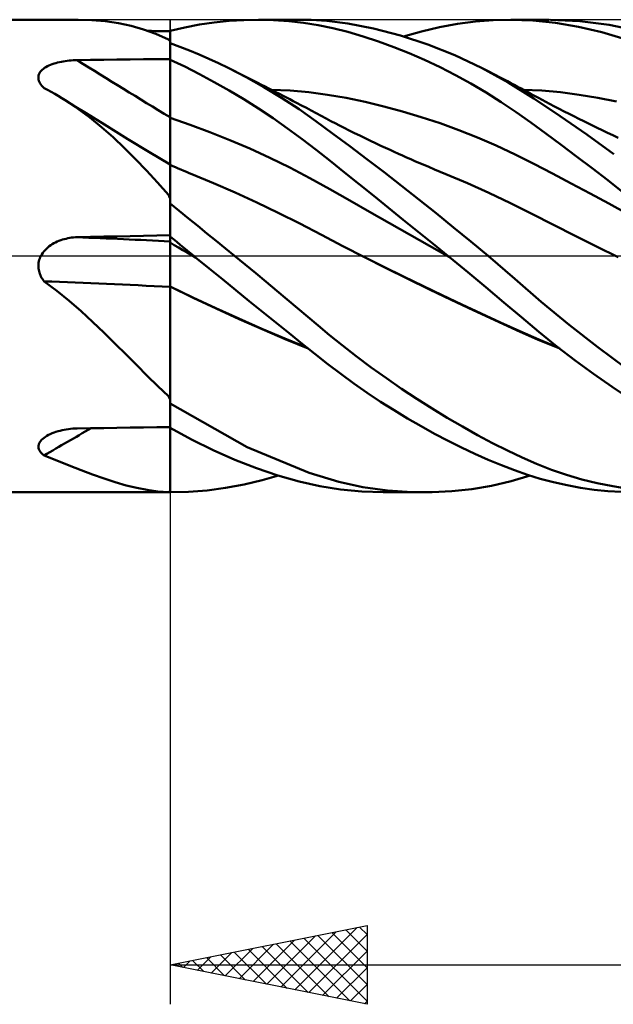
# Model space of a CAD drawing. Units: millimetres. Extents: x -85 to 128, y -64 to 64.
# Drawn here: x 10 to 25, y -19 to 6 of the extents above; entities that cross this region are included whole.
import ezdxf

# ---------------------------------------------------------------- set-up
doc = ezdxf.new("R2010")
doc.units = ezdxf.units.MM
doc.header["$LTSCALE"] = 7.55
doc.linetypes.add('LONGDASH_DASH', pattern=[0.85, 0.4, -0.2, 0.05, -0.2])
for name, color, linetype in [('1', 4, 'CONTINUOUS'), ('2', 7, 'CONTINUOUS'), ('4', 2, 'LONGDASH_DASH'), ('CUT', 1, 'CONTINUOUS'), ('NOCUT', 7, 'CONTINUOUS'), ('SK4', 2, 'LONGDASH_DASH')]:
    doc.layers.add(name, color=color, linetype=linetype)

msp = doc.modelspace()

# ---------------------------------------------------------------- linework, layer by layer
at = {"layer": '1', "color": 4, "linetype": 'CONTINUOUS', "lineweight": 50}
for p, q in [((0, 6), (11.662, 6)), ((12.016, 5.991), (11.668, 6)), ((12.356, 5.962), (12.016, 5.991)), ((12.688, 5.913), (12.356, 5.962)), ((13.011, 5.843), (12.688, 5.913)), ((13.328, 5.751), (13.011, 5.843)), ((13.643, 5.637), (13.328, 5.751)), ((14, 5.719), (14.372, 5.804)), ((14.372, 5.804), (14.747, 5.874)), ((14.747, 5.874), (15.122, 5.929)), ((15.122, 5.929), (15.498, 5.968)), ((15.498, 5.968), (15.872, 5.992)), ((15.872, 5.992), (16.244, 6)), ((16.629, 5.991), (16.244, 6)), ((16.247, 6), (17.25, 6)), ((17.012, 5.966), (16.629, 5.991)), ((17.392, 5.922), (17.012, 5.966)), ((17.584, 5.993), (17.244, 6)), ((17.763, 5.861), (17.392, 5.922)), ((17.977, 5.967), (17.584, 5.993)), ((18.134, 5.783), (17.763, 5.861)), ((18.51, 5.901), (17.977, 5.967)), ((18.516, 5.688), (18.134, 5.783)), ((19.168, 5.775), (18.51, 5.901)), ((19.853, 5.597), (19.168, 5.775)), ((20.384, 5.703), (20.843, 5.808)), ((20.843, 5.808), (21.3, 5.891)), ((21.3, 5.891), (21.754, 5.951)), ((21.754, 5.951), (22.205, 5.987)), ((22.205, 5.987), (22.652, 6)), ((23.21, 5.981), (22.652, 6)), ((22.657, 6), (23.627, 6)), ((23.782, 5.92), (23.21, 5.981)), ((24.399, 5.965), (23.654, 6)), ((24.369, 5.821), (23.782, 5.92)), ((24.96, 5.683), (24.369, 5.821)), ((25.149, 5.866), (24.399, 5.965)), ((25.906, 5.706), (25.149, 5.866)), ((13.532, 5.713), (13.439, 5.713)), ((13.626, 5.712), (13.532, 5.713)), ((13.719, 5.711), (13.626, 5.712)), ((13.961, 5.5), (13.643, 5.637)), ((13.813, 5.711), (13.719, 5.711)), ((13.906, 5.71), (13.813, 5.711)), ((14, 5.71), (13.906, 5.71)), ((13.966, 5.495), (13.961, 5.5)), ((14, 5.677), (14, 5.719)), ((14, 5.472), (14, 5.71)), ((14, 5.636), (14, 5.677)), ((14, 5.595), (14, 5.636)), ((14, 5.554), (14, 5.595)), ((14, 5.513), (14, 5.554)), ((14, 5.472), (14, 5.513)), ((18.901, 5.576), (18.516, 5.688)), ((19.289, 5.449), (18.901, 5.576)), ((20.54, 5.371), (19.853, 5.597)), ((19.925, 5.576), (20.384, 5.703)), ((25.551, 5.509), (24.96, 5.683)), ((13.971, 5.489), (13.966, 5.495)), ((13.976, 5.483), (13.971, 5.489)), ((13.982, 5.478), (13.976, 5.483)), ((13.988, 5.473), (13.982, 5.478)), ((13.994, 5.467), (13.988, 5.473)), ((14, 5.462), (13.994, 5.467)), ((14, 5.462), (14, 5.472)), ((14, 5.001), (14, 5.462)), ((14.245, 5.314), (14, 5.405)), ((14, 4.985), (14, 5.405)), ((14.491, 5.217), (14.245, 5.314)), ((19.678, 5.306), (19.289, 5.449)), ((20.07, 5.149), (19.678, 5.306)), ((21.226, 5.097), (20.54, 5.371)), ((13.663, 4.998), (14, 5.001)), ((14, 3.522), (14, 5.001)), ((14.737, 5.115), (14.491, 5.217)), ((14.983, 5.007), (14.737, 5.115)), ((15.229, 4.893), (14.983, 5.007)), ((20.463, 4.977), (20.07, 5.149)), ((21.91, 4.775), (21.226, 5.097)), ((10.754, 4.727), (10.784, 4.752)), ((10.784, 4.752), (10.816, 4.776)), ((10.816, 4.776), (10.851, 4.798)), ((10.851, 4.798), (10.888, 4.818)), ((10.888, 4.818), (10.927, 4.837)), ((10.927, 4.837), (10.968, 4.855)), ((10.968, 4.855), (11.011, 4.871)), ((11.011, 4.871), (11.055, 4.886)), ((11.055, 4.886), (11.1, 4.9)), ((11.1, 4.9), (11.146, 4.912)), ((11.146, 4.912), (11.193, 4.923)), ((11.193, 4.923), (11.241, 4.933)), ((11.241, 4.933), (11.29, 4.942)), ((11.29, 4.942), (11.339, 4.95)), ((11.339, 4.95), (11.389, 4.956)), ((11.389, 4.956), (11.44, 4.962)), ((11.44, 4.962), (11.49, 4.966)), ((11.49, 4.966), (11.541, 4.97)), ((11.541, 4.97), (11.592, 4.972)), ((11.592, 4.972), (11.643, 4.973)), ((11.643, 4.973), (11.98, 4.978)), ((11.98, 4.978), (12.317, 4.982)), ((12.317, 4.982), (12.653, 4.986)), ((12.653, 4.986), (12.99, 4.99)), ((12.99, 4.99), (13.327, 4.994)), ((13.327, 4.994), (13.663, 4.998)), ((14.373, 4.808), (14, 4.985)), ((14, 4.774), (14, 4.985)), ((14, 4.563), (14, 4.774)), ((14.747, 4.618), (14.373, 4.808)), ((15.476, 4.774), (15.229, 4.893)), ((15.929, 4.539), (15.476, 4.774)), ((15.559, 4.732), (15.476, 4.774)), ((20.855, 4.791), (20.463, 4.977)), ((21.246, 4.591), (20.855, 4.791)), ((22.586, 4.405), (21.91, 4.775)), ((22.074, 4.691), (21.91, 4.775)), ((10.659, 4.548), (10.664, 4.58)), ((10.659, 4.515), (10.659, 4.548)), ((10.663, 4.482), (10.659, 4.515)), ((10.664, 4.58), (10.673, 4.612)), ((10.673, 4.612), (10.688, 4.642)), ((10.688, 4.642), (10.706, 4.672)), ((10.706, 4.672), (10.728, 4.7)), ((10.728, 4.7), (10.754, 4.727)), ((14, 4.351), (14, 4.563)), ((15.123, 4.416), (14.747, 4.618)), ((15.642, 4.691), (15.559, 4.732)), ((15.725, 4.65), (15.642, 4.691)), ((15.808, 4.608), (15.725, 4.65)), ((15.891, 4.566), (15.808, 4.608)), ((15.975, 4.525), (15.891, 4.566)), ((16.382, 4.286), (15.929, 4.539)), ((16.058, 4.483), (15.975, 4.525)), ((21.635, 4.377), (21.246, 4.591)), ((22.237, 4.607), (22.074, 4.691)), ((22.401, 4.522), (22.237, 4.607)), ((22.564, 4.436), (22.401, 4.522)), ((10.671, 4.449), (10.663, 4.482)), ((10.684, 4.416), (10.671, 4.449)), ((10.701, 4.384), (10.684, 4.416)), ((10.722, 4.352), (10.701, 4.384)), ((10.745, 4.321), (10.722, 4.352)), ((10.772, 4.291), (10.745, 4.321)), ((10.801, 4.262), (10.772, 4.291)), ((10.893, 4.215), (10.801, 4.262)), ((14, 4.14), (14, 4.351)), ((15.498, 4.202), (15.123, 4.416)), ((16.141, 4.441), (16.058, 4.483)), ((16.232, 4.395), (16.141, 4.441)), ((16.323, 4.348), (16.232, 4.395)), ((16.414, 4.302), (16.323, 4.348)), ((16.831, 4.013), (16.382, 4.286)), ((16.505, 4.256), (16.414, 4.302)), ((16.596, 4.209), (16.505, 4.256)), ((22.021, 4.15), (21.635, 4.377)), ((22.65, 4.39), (22.564, 4.436)), ((23.237, 3.998), (22.586, 4.405)), ((22.737, 4.344), (22.65, 4.39)), ((22.823, 4.298), (22.737, 4.344)), ((22.909, 4.251), (22.823, 4.298)), ((22.995, 4.205), (22.909, 4.251)), ((10.984, 4.166), (10.893, 4.215)), ((11.074, 4.115), (10.984, 4.166)), ((11.163, 4.064), (11.074, 4.115)), ((11.251, 4.011), (11.163, 4.064)), ((11.338, 3.957), (11.251, 4.011)), ((14, 3.929), (14, 4.14)), ((15.873, 3.978), (15.498, 4.202)), ((17.046, 4.199), (16.57, 4.222)), ((16.687, 4.162), (16.596, 4.209)), ((16.778, 4.115), (16.687, 4.162)), ((16.869, 4.068), (16.778, 4.115)), ((17.275, 3.724), (16.831, 4.013)), ((16.955, 4.023), (16.869, 4.068)), ((17.04, 3.979), (16.955, 4.023)), ((17.522, 4.157), (17.046, 4.199)), ((17.998, 4.093), (17.522, 4.157)), ((18.474, 4.012), (17.998, 4.093)), ((18.95, 3.914), (18.474, 4.012)), ((22.406, 3.908), (22.021, 4.15)), ((23.434, 4.199), (22.958, 4.222)), ((23.082, 4.158), (22.995, 4.205)), ((23.168, 4.112), (23.082, 4.158)), ((23.254, 4.066), (23.168, 4.112)), ((23.349, 4.015), (23.254, 4.066)), ((23.444, 3.964), (23.349, 4.015)), ((23.91, 4.156), (23.434, 4.199)), ((24.385, 4.096), (23.91, 4.156)), ((24.861, 4.019), (24.385, 4.096)), ((25.337, 3.926), (24.861, 4.019)), ((11.654, 3.747), (11.338, 3.957)), ((11.604, 3.791), (11.338, 3.957)), ((11.869, 3.624), (11.604, 3.791)), ((14, 3.718), (14, 3.929)), ((16.245, 3.743), (15.873, 3.978)), ((17.126, 3.934), (17.04, 3.979)), ((17.212, 3.889), (17.126, 3.934)), ((17.336, 3.824), (17.212, 3.889)), ((17.461, 3.758), (17.336, 3.824)), ((17.586, 3.691), (17.461, 3.758)), ((19.426, 3.8), (18.95, 3.914)), ((19.902, 3.672), (19.426, 3.8)), ((22.785, 3.653), (22.406, 3.908)), ((23.905, 3.554), (23.237, 3.998)), ((23.539, 3.914), (23.444, 3.964)), ((23.635, 3.864), (23.539, 3.914)), ((23.758, 3.8), (23.635, 3.864)), ((23.882, 3.736), (23.758, 3.8)), ((11.961, 3.519), (11.654, 3.747)), ((12.333, 3.337), (11.869, 3.624)), ((12.262, 3.274), (11.961, 3.519)), ((14, 3.506), (14, 3.718)), ((14, 2.32), (14, 3.522)), ((14.507, 3.334), (14, 3.507)), ((14, 3.475), (14, 3.506)), ((16.616, 3.496), (16.245, 3.743)), ((17.702, 3.425), (17.275, 3.724)), ((17.711, 3.625), (17.586, 3.691)), ((17.835, 3.558), (17.711, 3.625)), ((17.96, 3.492), (17.835, 3.558)), ((20.378, 3.528), (19.902, 3.672)), ((20.854, 3.37), (20.378, 3.528)), ((23.158, 3.388), (22.785, 3.653)), ((24.006, 3.673), (23.882, 3.736)), ((24.582, 3.082), (23.905, 3.554)), ((24.129, 3.61), (24.006, 3.673)), ((24.253, 3.547), (24.129, 3.61)), ((24.377, 3.485), (24.253, 3.547)), ((12.557, 3.013), (12.262, 3.274)), ((12.93, 2.969), (12.333, 3.337)), ((14, 3.442), (14, 3.475)), ((14, 3.409), (14, 3.442)), ((14, 3.375), (14, 3.409)), ((14, 3.34), (14, 3.375)), ((14, 3.304), (14, 3.34)), ((14, 3.268), (14, 3.304)), ((14, 3.232), (14, 3.268)), ((15.013, 3.147), (14.507, 3.334)), ((16.984, 3.238), (16.616, 3.496)), ((18.127, 3.113), (17.702, 3.425)), ((18.085, 3.427), (17.96, 3.492)), ((18.209, 3.363), (18.085, 3.427)), ((18.282, 3.325), (18.209, 3.363)), ((18.416, 3.257), (18.282, 3.325)), ((18.55, 3.19), (18.416, 3.257)), ((21.33, 3.197), (20.854, 3.37)), ((23.536, 3.112), (23.158, 3.388)), ((24.501, 3.423), (24.377, 3.485)), ((24.624, 3.362), (24.501, 3.423)), ((24.705, 3.322), (24.624, 3.362)), ((24.839, 3.257), (24.705, 3.322)), ((24.973, 3.192), (24.839, 3.257)), ((12.844, 2.741), (12.557, 3.013)), ((14, 3.195), (14, 3.232)), ((14, 3.158), (14, 3.195)), ((14, 3.121), (14, 3.158)), ((14, 3.083), (14, 3.121)), ((14, 3.046), (14, 3.083)), ((14, 3.009), (14, 3.046)), ((14, 2.971), (14, 3.009)), ((15.52, 2.945), (15.013, 3.147)), ((17.35, 2.97), (16.984, 3.238)), ((18.56, 2.791), (18.127, 3.113)), ((18.683, 3.123), (18.55, 3.19)), ((18.817, 3.057), (18.683, 3.123)), ((18.951, 2.992), (18.817, 3.057)), ((21.806, 3.008), (21.33, 3.197)), ((22.282, 2.802), (21.806, 3.008)), ((23.926, 2.824), (23.536, 3.112)), ((25.264, 2.589), (24.582, 3.082)), ((25.106, 3.128), (24.973, 3.192)), ((25.24, 3.064), (25.106, 3.128)), ((25.374, 3.001), (25.24, 3.064)), ((13.464, 2.644), (12.93, 2.969)), ((14, 2.934), (14, 2.971)), ((14, 2.897), (14, 2.934)), ((14, 2.861), (14, 2.897)), ((14, 2.825), (14, 2.861)), ((14, 2.789), (14, 2.825)), ((14, 2.754), (14, 2.789)), ((14, 2.72), (14, 2.754)), ((16.027, 2.728), (15.52, 2.945)), ((17.708, 2.695), (17.35, 2.97)), ((18.995, 2.462), (18.56, 2.791)), ((19.085, 2.928), (18.951, 2.992)), ((19.219, 2.864), (19.085, 2.928)), ((19.353, 2.801), (19.219, 2.864)), ((19.471, 2.746), (19.353, 2.801)), ((22.758, 2.579), (22.282, 2.802)), ((24.318, 2.529), (23.926, 2.824)), ((13.126, 2.459), (12.844, 2.741)), ((14, 2.32), (13.464, 2.644)), ((14, 2.687), (14, 2.72)), ((14, 2.654), (14, 2.687)), ((14, 2.622), (14, 2.654)), ((14, 2.591), (14, 2.622)), ((14, 2.561), (14, 2.591)), ((14, 2.533), (14, 2.561)), ((14, 2.505), (14, 2.533)), ((14, 2.479), (14, 2.505)), ((16.534, 2.495), (16.027, 2.728)), ((18.064, 2.413), (17.708, 2.695)), ((19.589, 2.692), (19.471, 2.746)), ((19.693, 2.644), (19.589, 2.692)), ((19.798, 2.597), (19.693, 2.644)), ((19.902, 2.55), (19.798, 2.597)), ((20.006, 2.504), (19.902, 2.55)), ((20.11, 2.458), (20.006, 2.504)), ((23.234, 2.339), (22.758, 2.579)), ((24.713, 2.228), (24.318, 2.529)), ((13.404, 2.167), (13.126, 2.459)), ((14, 2.453), (14, 2.479)), ((14, 2.43), (14, 2.453)), ((14, 2.407), (14, 2.43)), ((14, 2.386), (14, 2.407)), ((14, 2.366), (14, 2.386)), ((14, 2.358), (14, 2.366)), ((14, 2.349), (14, 2.358)), ((14, 2.341), (14, 2.349)), ((14, 2.334), (14, 2.341)), ((14, 2.327), (14, 2.334)), ((14, 2.32), (14, 2.327)), ((14, -6), (14, 2.32)), ((14.069, 2.282), (14, 2.312)), ((14.139, 2.252), (14.069, 2.282)), ((14.208, 2.222), (14.139, 2.252)), ((17.04, 2.245), (16.534, 2.495)), ((18.429, 2.121), (18.064, 2.413)), ((19.433, 2.126), (18.995, 2.462)), ((20.215, 2.412), (20.11, 2.458)), ((20.319, 2.367), (20.215, 2.412)), ((20.423, 2.322), (20.319, 2.367)), ((20.568, 2.261), (20.423, 2.322)), ((20.712, 2.2), (20.568, 2.261)), ((23.71, 2.093), (23.234, 2.339)), ((13.681, 1.865), (13.404, 2.167)), ((14.278, 2.193), (14.208, 2.222)), ((14.347, 2.164), (14.278, 2.193)), ((14.416, 2.135), (14.347, 2.164)), ((14.486, 2.106), (14.416, 2.135)), ((14.555, 2.078), (14.486, 2.106)), ((15.103, 1.849), (14.555, 2.078)), ((17.547, 1.978), (17.04, 2.245)), ((18.8, 1.825), (18.429, 2.121)), ((19.873, 1.784), (19.433, 2.126)), ((20.857, 2.139), (20.712, 2.2)), ((21.002, 2.08), (20.857, 2.139)), ((21.548, 1.85), (21.002, 2.08)), ((24.186, 1.842), (23.71, 2.093)), ((25.109, 1.923), (24.713, 2.228)), ((13.961, 1.555), (13.681, 1.865)), ((15.651, 1.61), (15.103, 1.849)), ((18.054, 1.696), (17.547, 1.978)), ((19.172, 1.527), (18.8, 1.825)), ((20.315, 1.437), (19.873, 1.784)), ((22.095, 1.605), (21.548, 1.85)), ((24.662, 1.588), (24.186, 1.842)), ((25.505, 1.614), (25.109, 1.923)), ((13.966, 1.541), (13.961, 1.555)), ((13.971, 1.528), (13.966, 1.541)), ((13.976, 1.515), (13.971, 1.528)), ((13.982, 1.502), (13.976, 1.515)), ((13.988, 1.489), (13.982, 1.502)), ((16.199, 1.36), (15.651, 1.61)), ((18.561, 1.411), (18.054, 1.696)), ((19.546, 1.226), (19.172, 1.527)), ((22.642, 1.344), (22.095, 1.605)), ((25.138, 1.33), (24.662, 1.588)), ((13.994, 1.476), (13.988, 1.489)), ((14, 1.463), (13.994, 1.476)), ((14.233, 1.144), (14, 1.333)), ((16.747, 1.098), (16.199, 1.36)), ((19.067, 1.124), (18.561, 1.411)), ((20.757, 1.084), (20.315, 1.437)), ((23.188, 1.069), (22.642, 1.344)), ((25.614, 1.067), (25.138, 1.33)), ((14.468, 0.955), (14.233, 1.144)), ((17.294, 0.824), (16.747, 1.098)), ((19.574, 0.837), (19.067, 1.124)), ((19.922, 0.922), (19.546, 1.226)), ((21.198, 0.727), (20.757, 1.084)), ((23.735, 0.791), (23.188, 1.069)), ((14.702, 0.765), (14.468, 0.955)), ((14.936, 0.574), (14.702, 0.765)), ((17.842, 0.538), (17.294, 0.824)), ((20.081, 0.549), (19.574, 0.837)), ((20.3, 0.616), (19.922, 0.922)), ((24.281, 0.516), (23.735, 0.791)), ((12.653, 0.499), (12.99, 0.506)), ((12.99, 0.506), (13.327, 0.513)), ((13.327, 0.513), (13.663, 0.52)), ((13.663, 0.52), (14, 0.527)), ((15.171, 0.383), (14.936, 0.574)), ((18.39, 0.251), (17.842, 0.538)), ((20.588, 0.259), (20.081, 0.549)), ((20.678, 0.309), (20.3, 0.616)), ((21.636, 0.366), (21.198, 0.727)), ((24.828, 0.242), (24.281, 0.516)), ((10.934, 0.246), (10.972, 0.274)), ((10.972, 0.274), (11.011, 0.299)), ((11.011, 0.299), (11.052, 0.323)), ((11.052, 0.323), (11.094, 0.345)), ((11.094, 0.345), (11.137, 0.365)), ((11.137, 0.365), (11.18, 0.384)), ((11.18, 0.384), (11.225, 0.4)), ((11.225, 0.4), (11.27, 0.415)), ((11.27, 0.415), (11.315, 0.429)), ((11.315, 0.429), (11.361, 0.44)), ((11.361, 0.44), (11.407, 0.45)), ((11.407, 0.45), (11.454, 0.459)), ((11.454, 0.459), (11.501, 0.466)), ((11.501, 0.466), (11.549, 0.471)), ((11.549, 0.471), (11.596, 0.474)), ((11.596, 0.474), (11.643, 0.476)), ((11.643, 0.476), (11.98, 0.484)), ((11.98, 0.484), (12.317, 0.492)), ((12.317, 0.492), (12.653, 0.499)), ((14.086, 0.427), (14, 0.498)), ((14.108, 0.278), (14, 0.34)), ((14.172, 0.356), (14.086, 0.427)), ((14.216, 0.215), (14.108, 0.278)), ((14.259, 0.285), (14.172, 0.356)), ((14.345, 0.213), (14.259, 0.285)), ((15.406, 0.192), (15.171, 0.383)), ((18.938, -0.031), (18.39, 0.251)), ((21.094, -0.033), (20.588, 0.259)), ((21.055, 0), (20.678, 0.309)), ((22.072, 0), (21.636, 0.366)), ((10.705, -0.033), (10.721, 0)), ((10.721, 0), (10.744, 0.041)), ((10.744, 0.041), (10.769, 0.08)), ((10.769, 0.08), (10.798, 0.117)), ((10.798, 0.117), (10.829, 0.152)), ((10.829, 0.152), (10.862, 0.185)), ((10.862, 0.185), (10.897, 0.217)), ((10.897, 0.217), (10.934, 0.246)), ((14.324, 0.152), (14.216, 0.215)), ((14.432, 0.09), (14.324, 0.152)), ((14.432, 0.142), (14.345, 0.213)), ((14.518, 0.071), (14.432, 0.142)), ((14.54, 0.027), (14.432, 0.09)), ((14.605, 0), (14.518, 0.071)), ((14.648, -0.035), (14.54, 0.027)), ((14.612, -0.006), (14.605, 0)), ((15.64, 0), (15.406, 0.192)), ((25.374, -0.029), (24.828, 0.242)), ((10.658, -0.243), (10.66, -0.207)), ((10.659, -0.279), (10.658, -0.243)), ((10.66, -0.207), (10.664, -0.171)), ((10.664, -0.171), (10.671, -0.135)), ((10.671, -0.135), (10.68, -0.1)), ((10.68, -0.1), (10.692, -0.066)), ((10.692, -0.066), (10.705, -0.033)), ((14.619, -0.012), (14.612, -0.006)), ((14.627, -0.018), (14.619, -0.012)), ((14.634, -0.024), (14.627, -0.018)), ((14.641, -0.029), (14.634, -0.024)), ((14.648, -0.035), (14.641, -0.029)), ((14.989, -0.314), (14.648, -0.035)), ((15.908, -0.219), (15.64, 0)), ((16.175, -0.439), (15.908, -0.219)), ((19.488, -0.308), (18.938, -0.031)), ((19.431, -0.278), (18.938, -0.031)), ((21.061, -0.005), (21.055, 0)), ((21.068, -0.011), (21.061, -0.005)), ((21.074, -0.016), (21.068, -0.011)), ((21.081, -0.022), (21.074, -0.016)), ((21.088, -0.027), (21.081, -0.022)), ((21.094, -0.033), (21.088, -0.027)), ((21.556, -0.413), (21.094, -0.033)), ((22.749, -0.58), (22.072, 0)), ((10.662, -0.314), (10.659, -0.279)), ((10.667, -0.35), (10.662, -0.314)), ((10.674, -0.385), (10.667, -0.35)), ((10.684, -0.42), (10.674, -0.385)), ((10.695, -0.455), (10.684, -0.42)), ((10.709, -0.488), (10.695, -0.455)), ((10.724, -0.521), (10.709, -0.488)), ((15.331, -0.592), (14.989, -0.314)), ((16.441, -0.66), (16.175, -0.439)), ((19.924, -0.521), (19.431, -0.278)), ((20.039, -0.58), (19.488, -0.308)), ((22.015, -0.795), (21.556, -0.413)), ((10.741, -0.553), (10.724, -0.521)), ((10.76, -0.584), (10.741, -0.553)), ((10.78, -0.614), (10.76, -0.584)), ((10.801, -0.644), (10.78, -0.614)), ((11.125, -0.887), (10.801, -0.644)), ((15.672, -0.869), (15.331, -0.592)), ((16.707, -0.881), (16.441, -0.66)), ((20.417, -0.76), (19.924, -0.521)), ((20.589, -0.848), (20.039, -0.58)), ((23.42, -1.16), (22.749, -0.58)), ((11.437, -1.141), (11.125, -0.887)), ((14.579, -1.053), (14, -0.774)), ((14.584, -1.062), (14, -0.778)), ((16.012, -1.144), (15.672, -0.869)), ((16.971, -1.102), (16.707, -0.881)), ((20.912, -0.997), (20.417, -0.76)), ((21.14, -1.112), (20.589, -0.848)), ((21.407, -1.231), (20.912, -0.997)), ((22.47, -1.177), (22.015, -0.795)), ((11.74, -1.404), (11.437, -1.141)), ((15.163, -1.326), (14.579, -1.053)), ((15.169, -1.336), (14.584, -1.062)), ((16.35, -1.418), (16.012, -1.144)), ((17.235, -1.322), (16.971, -1.102)), ((21.691, -1.372), (21.14, -1.112)), ((21.9, -1.461), (21.407, -1.231)), ((22.918, -1.556), (22.47, -1.177)), ((24.129, -1.746), (23.42, -1.16)), ((12.034, -1.673), (11.74, -1.404)), ((15.749, -1.59), (15.163, -1.326)), ((15.753, -1.601), (15.169, -1.336)), ((16.686, -1.689), (16.35, -1.418)), ((17.497, -1.542), (17.235, -1.322)), ((22.242, -1.629), (21.691, -1.372)), ((22.39, -1.687), (21.9, -1.461)), ((12.324, -1.949), (12.034, -1.673)), ((16.334, -1.846), (15.749, -1.59)), ((16.338, -1.859), (15.753, -1.601)), ((17.021, -1.959), (16.686, -1.689)), ((17.761, -1.765), (17.497, -1.542)), ((22.792, -1.881), (22.242, -1.629)), ((22.876, -1.908), (22.39, -1.687)), ((23.36, -1.927), (22.918, -1.556)), ((24.856, -2.313), (24.129, -1.746)), ((12.607, -2.227), (12.324, -1.949)), ((16.913, -2.092), (16.334, -1.846)), ((16.922, -2.109), (16.338, -1.859)), ((17.353, -2.227), (17.021, -1.959)), ((18.052, -2.006), (17.761, -1.765)), ((23.343, -2.126), (22.792, -1.881)), ((23.36, -2.121), (22.876, -1.908)), ((23.818, -2.295), (23.36, -1.927)), ((12.883, -2.503), (12.607, -2.227)), ((17.475, -2.324), (16.913, -2.092)), ((17.507, -2.35), (16.922, -2.109)), ((17.679, -2.488), (17.353, -2.227)), ((18.373, -2.265), (18.052, -2.006)), ((23.894, -2.352), (23.343, -2.126)), ((23.866, -2.329), (23.36, -2.121)), ((18.002, -2.743), (17.679, -2.488)), ((18.728, -2.542), (18.373, -2.265)), ((24.283, -2.651), (23.818, -2.295)), ((25.59, -2.854), (24.856, -2.313)), ((13.155, -2.774), (12.883, -2.503)), ((18.332, -2.993), (18.002, -2.743)), ((19.109, -2.827), (18.728, -2.542)), ((24.752, -2.994), (24.283, -2.651)), ((13.423, -3.042), (13.155, -2.774)), ((18.668, -3.238), (18.332, -2.993)), ((19.494, -3.104), (19.109, -2.827)), ((25.221, -3.321), (24.752, -2.994)), ((13.691, -3.305), (13.423, -3.042)), ((19.006, -3.473), (18.668, -3.238)), ((19.879, -3.37), (19.494, -3.104)), ((13.961, -3.561), (13.691, -3.305)), ((19.345, -3.699), (19.006, -3.473)), ((20.266, -3.627), (19.879, -3.37)), ((25.691, -3.633), (25.221, -3.321)), ((13.966, -3.573), (13.961, -3.561)), ((13.971, -3.584), (13.966, -3.573)), ((13.976, -3.594), (13.971, -3.584)), ((13.982, -3.605), (13.976, -3.594)), ((13.988, -3.616), (13.982, -3.605)), ((13.994, -3.627), (13.988, -3.616)), ((14, -3.637), (13.994, -3.627)), ((15.962, -4.851), (14, -3.743)), ((19.686, -3.916), (19.345, -3.699)), ((20.651, -3.872), (20.266, -3.627)), ((20.029, -4.124), (19.686, -3.916)), ((21.037, -4.108), (20.651, -3.872)), ((20.372, -4.323), (20.029, -4.124)), ((21.422, -4.333), (21.037, -4.108)), ((11.008, -4.5), (11.056, -4.481)), ((11.056, -4.481), (11.105, -4.464)), ((11.105, -4.464), (11.156, -4.449)), ((11.156, -4.449), (11.207, -4.435)), ((11.207, -4.435), (11.259, -4.423)), ((11.259, -4.423), (11.313, -4.412)), ((11.313, -4.412), (11.367, -4.403)), ((11.367, -4.403), (11.422, -4.395)), ((11.422, -4.395), (11.477, -4.389)), ((11.477, -4.389), (11.532, -4.384)), ((11.532, -4.384), (11.588, -4.381)), ((11.588, -4.381), (11.643, -4.379)), ((11.643, -4.379), (11.98, -4.374)), ((11.98, -4.374), (12.317, -4.369)), ((12.317, -4.369), (12.653, -4.363)), ((12.653, -4.363), (12.99, -4.358)), ((12.99, -4.358), (13.327, -4.354)), ((13.327, -4.354), (13.663, -4.349)), ((13.663, -4.349), (14, -4.344)), ((14.547, -4.661), (14, -4.364)), ((20.715, -4.513), (20.372, -4.323)), ((21.805, -4.547), (21.422, -4.333)), ((10.679, -4.756), (10.695, -4.726)), ((10.695, -4.726), (10.716, -4.696)), ((10.716, -4.696), (10.741, -4.668)), ((10.741, -4.668), (10.77, -4.64)), ((10.77, -4.64), (10.802, -4.614)), ((10.802, -4.614), (10.837, -4.589)), ((10.837, -4.589), (10.875, -4.565)), ((10.875, -4.565), (10.917, -4.542)), ((10.917, -4.542), (10.961, -4.52)), ((10.961, -4.52), (11.008, -4.5)), ((15.097, -4.931), (14.547, -4.661)), ((21.058, -4.693), (20.715, -4.513)), ((21.399, -4.863), (21.058, -4.693)), ((22.186, -4.75), (21.805, -4.547)), ((10.658, -4.849), (10.66, -4.818)), ((10.661, -4.879), (10.658, -4.849)), ((10.66, -4.818), (10.667, -4.787)), ((10.669, -4.908), (10.661, -4.879)), ((10.667, -4.787), (10.679, -4.756)), ((10.682, -4.937), (10.669, -4.908)), ((10.699, -4.965), (10.682, -4.937)), ((10.719, -4.992), (10.699, -4.965)), ((10.743, -5.018), (10.719, -4.992)), ((15.647, -5.173), (15.097, -4.931)), ((17.528, -5.507), (15.962, -4.851)), ((21.738, -5.022), (21.399, -4.863)), ((22.564, -4.941), (22.186, -4.75)), ((22.935, -5.118), (22.564, -4.941)), ((10.771, -5.042), (10.743, -5.018)), ((10.801, -5.065), (10.771, -5.042)), ((11.125, -5.193), (10.801, -5.065)), ((11.437, -5.317), (11.125, -5.193)), ((16.194, -5.386), (15.647, -5.173)), ((22.076, -5.172), (21.738, -5.022)), ((22.412, -5.311), (22.076, -5.172)), ((23.303, -5.278), (22.935, -5.118)), ((11.74, -5.436), (11.437, -5.317)), ((12.034, -5.548), (11.74, -5.436)), ((16.737, -5.571), (16.194, -5.386)), ((22.745, -5.439), (22.412, -5.311)), ((23.071, -5.553), (22.745, -5.439)), ((23.682, -5.426), (23.303, -5.278)), ((24.068, -5.557), (23.682, -5.426)), ((12.324, -5.652), (12.034, -5.548)), ((12.607, -5.744), (12.324, -5.652)), ((12.883, -5.824), (12.607, -5.744)), ((15.883, -5.802), (16.341, -5.694)), ((16.341, -5.694), (16.754, -5.576)), ((17.276, -5.725), (16.737, -5.571)), ((17.801, -5.845), (17.276, -5.725)), ((18.283, -5.734), (17.528, -5.507)), ((18.898, -5.866), (18.283, -5.734)), ((22.162, -5.832), (22.658, -5.718)), ((22.658, -5.718), (23.14, -5.576)), ((23.399, -5.655), (23.071, -5.553)), ((23.736, -5.745), (23.399, -5.655)), ((24.078, -5.822), (23.736, -5.745)), ((24.455, -5.671), (24.068, -5.557)), ((24.845, -5.768), (24.455, -5.671)), ((0, -6), (14, -6)), ((13.155, -5.889), (12.883, -5.824)), ((13.423, -5.94), (13.155, -5.889)), ((13.691, -5.976), (13.423, -5.94)), ((13.961, -5.996), (13.691, -5.976)), ((13.966, -5.996), (13.961, -5.996)), ((13.971, -5.997), (13.966, -5.996)), ((13.976, -5.997), (13.971, -5.997)), ((13.982, -5.997), (13.976, -5.997)), ((13.988, -5.998), (13.982, -5.997)), ((13.994, -5.998), (13.988, -5.998)), ((14, -5.999), (13.994, -5.998)), ((14, -6), (14.47, -5.987)), ((14.47, -5.987), (14.941, -5.95)), ((14.941, -5.95), (15.412, -5.888)), ((15.412, -5.888), (15.883, -5.802)), ((18.329, -5.931), (17.801, -5.845)), ((18.871, -5.983), (18.329, -5.931)), ((19.418, -6), (18.871, -5.983)), ((19.52, -5.952), (18.898, -5.866)), ((20.442, -6), (19.41, -6)), ((20.145, -5.995), (19.52, -5.952)), ((20.651, -5.998), (20.145, -5.995)), ((20.651, -5.998), (21.156, -5.972)), ((21.156, -5.972), (21.661, -5.917)), ((21.661, -5.917), (22.162, -5.832)), ((24.423, -5.885), (24.078, -5.822)), ((24.768, -5.934), (24.423, -5.885)), ((25.115, -5.969), (24.768, -5.934)), ((25.237, -5.848), (24.845, -5.768)), ((25.461, -5.991), (25.115, -5.969)), ((25.63, -5.911), (25.237, -5.848))]:
    msp.add_line(p, q, dxfattribs=at)
for centre, major_axis, ratio, start_param, end_param in [((67.058, 86.978), (-27.469, 95.491), 0.963721, 2.265713, 2.266205), ((67.946, 39.197), (-96.469, 30.952), 0.54318, 1.130775, 1.159894), ((67.058, 36.429), (-94.612, 30.356), 0.54318, 1.157533, 1.158024), ((67.946, -38.356), (-97.614, 27.124), 0.286386, 5.375248, 5.404368), ((67.624, -39.514), (-97.665, 27.138), 0.286386, 5.370978, 5.410511), ((67.058, -41.553), (-95.736, 26.602), 0.286386, 5.377118, 5.377609), ((67.624, -87.467), (-81.893, 59.735), 0.900298, 5.897277, 5.912171), ((67.058, -88.244), (-80.276, 58.555), 0.900298, 5.878778, 5.87927)]:
    msp.add_ellipse(centre, major_axis=major_axis, ratio=ratio, start_param=start_param, end_param=end_param, dxfattribs=at)
at = {"layer": '2', "color": 7, "linetype": 'CONTINUOUS', "lineweight": 25}
for p, q in [((14, -6), (14, -19)), ((14, -18), (19, -17)), ((16.813, -18.563), (18.219, -17.156)), ((17.166, -18.633), (18.749, -17.05)), ((17.52, -18.704), (19, -17.224)), ((17.752, -17.25), (19, -18.498)), ((18.105, -17.179), (19, -18.074)), ((18.459, -17.108), (19, -17.649)), ((18.812, -17.038), (19, -17.225)), ((19, -17), (19, -19)), ((15.752, -18.35), (16.628, -17.474)), ((16.106, -18.421), (17.158, -17.368)), ((16.459, -18.492), (17.689, -17.262)), ((16.691, -17.462), (18.037, -18.807)), ((17.045, -17.391), (18.567, -18.913)), ((17.398, -17.32), (19, -18.922)), ((15.045, -18.209), (15.567, -17.687)), ((15.277, -17.745), (15.915, -18.383)), ((15.398, -18.28), (16.098, -17.58)), ((15.63, -17.674), (16.446, -18.489)), ((15.984, -17.603), (16.976, -18.595)), ((16.337, -17.533), (17.506, -18.701)), ((17.873, -18.775), (19, -17.648)), ((14.216, -17.957), (14.324, -18.065)), ((14.338, -18.068), (14.507, -17.899)), ((14.57, -17.886), (14.855, -18.171)), ((14.691, -18.138), (15.037, -17.793)), ((14.923, -17.815), (15.385, -18.277)), ((14, -18), (74, -18)), ((19, -19), (14, -18)), ((18.227, -18.845), (19, -18.072)), ((18.58, -18.916), (19, -18.497)), ((18.934, -18.987), (19, -18.921))]:
    msp.add_line(p, q, dxfattribs=at)
at = {"layer": '4', "color": 2, "linetype": 'LONGDASH_DASH', "lineweight": 25}
msp.add_line((0, 0), (74, 0), dxfattribs=at)
at = {"layer": 'CUT', "color": 1, "linetype": 'CONTINUOUS', "lineweight": 25}
for p, q in [((73.8, 6), (14, 6)), ((14, 6), (14, 5.995)), ((14, 5.995), (14, 0)), ((14, 0), (74, 0))]:
    msp.add_line(p, q, dxfattribs=at)
at = {"layer": 'NOCUT', "color": 7, "linetype": 'CONTINUOUS', "lineweight": 25}
for p, q in [((14, 6), (0, 6)), ((14, 5.995), (14, 6)), ((14, 0), (14, 5.995)), ((0, 0), (14, 0))]:
    msp.add_line(p, q, dxfattribs=at)
at = {"layer": 'SK4', "color": 2, "linetype": 'LONGDASH_DASH', "lineweight": 25}
msp.add_line((-51, 0), (80, 0), dxfattribs=at)

doc.saveas('drawing.dxf')
